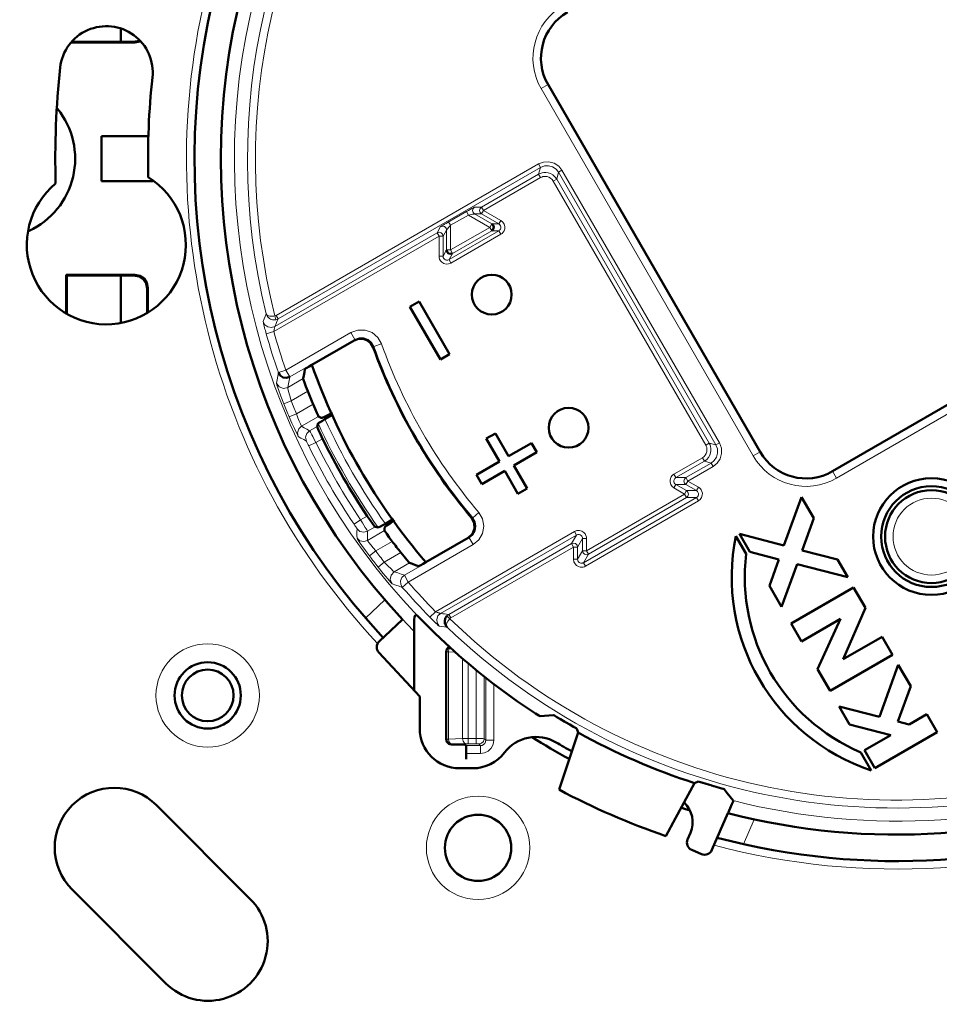
# Model space of a CAD drawing. Units: inches. Extents: x 0 to 420, y 0 to 297.
# Drawn here: x 294 to 329, y 199 to 237 of the extents above; entities that cross this region are included whole.
import ezdxf

# ---------------------------------------------------------------- set-up
doc = ezdxf.new("R2010")
doc.units = ezdxf.units.IN
doc.header["$MEASUREMENT"] = 0
doc.layers.add('Livello 1', color=7, linetype='Continuous')

msp = doc.modelspace()

# ---------------------------------------------------------------- linework, layer by layer
at = {"layer": 'Livello 1', "color": 7, "lineweight": 50, "true_color": 0xffffff}
for points in [[(298.15, 235.742), (298.15, 236.236)], [(298.676, 235.715), (296.277, 235.715)], [(296.312, 235.748), (298.143, 235.748)], [(298.15, 235.742), (298.143, 235.748)], [(298.65, 235.742), (298.15, 235.742)], [(298.65, 235.742), (298.841, 235.78), (298.866, 235.796)], [(298.894, 235.771), (298.868, 235.753), (298.676, 235.715)], [(314.27, 234.13), (322.27, 220.274)], [(297.43, 230.486), (297.43, 232.186)], [(297.43, 232.186), (299.202, 232.186)], [(299.37, 230.486), (297.43, 230.486)], [(312.199, 228.823), (312.145, 228.876)], [(312.145, 228.616), (312.2, 228.672), (312.22, 228.747), (312.199, 228.823)], [(310.443, 227.893), (310.464, 227.818), (310.519, 227.763), (310.595, 227.743)], [(310.595, 227.743), (310.668, 227.763)], [(325.002, 219.542), (338.859, 227.542)], [(296.085, 225.522), (296.085, 226.957)], [(296.085, 226.957), (296.117, 226.924)], [(296.085, 226.957), (298.676, 226.957)], [(296.117, 226.924), (296.117, 225.506)], [(298.143, 226.924), (296.117, 226.924)], [(298.15, 226.931), (298.143, 226.924)], [(298.15, 225.142), (298.15, 226.931)], [(298.15, 226.931), (298.65, 226.931)], [(299.15, 226.431), (299.112, 226.622), (299.004, 226.784), (298.841, 226.893), (298.65, 226.931)], [(298.676, 226.957), (298.868, 226.919), (299.03, 226.811), (299.138, 226.648), (299.176, 226.457)], [(299.15, 226.431), (299.15, 225.539)], [(299.176, 226.457), (299.176, 225.557)], [(309.407, 225.953), (309.061, 225.753)], [(310.557, 223.962), (309.407, 225.953)], [(309.061, 225.753), (310.211, 223.761)], [(305.36, 223.561), (306.954, 224.48)], [(307.674, 224.217), (307.588, 224.368), (307.455, 224.48), (307.294, 224.539), (307.117, 224.54), (306.954, 224.48)], [(310.211, 223.762), (310.557, 223.962)], [(304.096, 223.264), (304.165, 223.153), (304.275, 223.081), (304.405, 223.063), (304.53, 223.102)], [(305.099, 223.4), (305.076, 223.28), (305.054, 223.159), (305.032, 223.038)], [(305.099, 223.4), (305.119, 223.415), (305.176, 223.451), (305.261, 223.502), (305.36, 223.561)], [(305.032, 223.038), (305.043, 222.997), (305.08, 222.891), (305.136, 222.738), (305.205, 222.561)], [(305.405, 222.069), (305.48, 221.895), (305.546, 221.748), (305.593, 221.648), (305.613, 221.612)], [(305.597, 221.352), (305.618, 221.367), (305.674, 221.402), (305.757, 221.452), (305.855, 221.509)], [(305.613, 221.612), (305.705, 221.557)], [(305.705, 221.557), (305.746, 221.564), (305.84, 221.602), (305.985, 221.669)], [(305.855, 221.509), (306.168, 221.69)], [(306.141, 221.745), (305.985, 221.669)], [(305.597, 221.352), (305.559, 221.232)], [(305.559, 221.232), (305.573, 221.192), (305.615, 221.09), (305.682, 220.943), (305.763, 220.773)], [(312.282, 220.974), (311.935, 220.774)], [(311.935, 220.774), (312.436, 219.908)], [(312.782, 220.108), (312.282, 220.974)], [(313.648, 220.608), (312.782, 220.108)], [(313.848, 220.261), (313.648, 220.608)], [(312.982, 219.761), (313.848, 220.261)], [(312.436, 219.908), (311.57, 219.408)], [(311.769, 219.061), (312.636, 219.561)], [(312.636, 219.561), (313.136, 218.695)], [(313.482, 218.895), (312.982, 219.761)], [(311.57, 219.408), (311.769, 219.061)], [(313.136, 218.695), (313.482, 218.895)], [(307.449, 217.854), (307.555, 217.698), (307.65, 217.567), (307.716, 217.479), (307.745, 217.447)], [(308.445, 217.745), (308.132, 217.565)], [(308.336, 217.597), (308.479, 217.695)], [(311.255, 217.031), (311.415, 217.177), (311.498, 217.378), (311.487, 217.595), (311.387, 217.786)], [(307.745, 217.447), (307.867, 217.42)], [(308.132, 217.565), (308.034, 217.509), (307.949, 217.461), (307.89, 217.43), (307.867, 217.42)], [(308.336, 217.597), (308.205, 217.505), (308.126, 217.443), (308.099, 217.411)], [(308.099, 217.411), (308.1, 217.304)], [(308.1, 217.304), (308.121, 217.268)], [(308.121, 217.268), (308.184, 217.178), (308.279, 217.047), (308.392, 216.895)], [(309.661, 216.111), (311.255, 217.031)], [(308.718, 216.476), (308.837, 216.328), (308.942, 216.202), (309.014, 216.118), (309.044, 216.087)], [(309.044, 216.087), (309.16, 216.046), (309.276, 216.005), (309.392, 215.964)], [(309.661, 216.111), (309.561, 216.053), (309.474, 216.005), (309.415, 215.974), (309.392, 215.964)], [(309.346, 214.087), (309.296, 214.121), (309.257, 214.106), (309.235, 214.042), (309.224, 213.943), (309.219, 213.819)], [(309.346, 214.087), (309.463, 213.97), (309.608, 213.824), (309.783, 213.65), (309.987, 213.451), (310.217, 213.23)], [(310.393, 213.985), (310.383, 213.955), (310.377, 213.926), (310.374, 213.897), (310.373, 213.868)], [(310.428, 214.051), (310.407, 214.017), (310.393, 213.985)], [(310.455, 214.085), (310.428, 214.051)], [(307.903, 213.127), (308.781, 213.945)], [(309.219, 213.819), (309.217, 213.669), (309.216, 213.502)], [(310.373, 213.868), (310.376, 213.838), (310.382, 213.806), (310.393, 213.772), (310.409, 213.736), (310.432, 213.7)], [(310.432, 213.7), (310.462, 213.664)], [(309.216, 213.502), (309.216, 211.279)], [(310.445, 212.811), (310.489, 212.876)], [(310.53, 212.906), (310.457, 212.833)], [(310.489, 212.876), (310.554, 212.92), (310.559, 212.921)], [(310.565, 212.915), (310.53, 212.906)], [(307.888, 212.703), (309.43, 211.049)], [(310.457, 212.833), (310.43, 212.733)], [(310.43, 212.735), (310.445, 212.811)], [(310.43, 209.437), (310.43, 212.735)], [(309.43, 211.049), (309.43, 209.836)], [(313.119, 210.859), (313.376, 210.683), (313.61, 210.528), (313.797, 210.41), (313.922, 210.335), (313.971, 210.309)], [(313.971, 210.309), (314.138, 210.321), (314.306, 210.333), (314.473, 210.345)], [(314.473, 210.345), (314.51, 210.326), (314.605, 210.271), (314.745, 210.189), (314.908, 210.093)], [(314.927, 210.082), (315.091, 209.985), (315.231, 209.903), (315.325, 209.846), (315.359, 209.823)], [(314.686, 207.533), (315.168, 208.977), (315.405, 209.687)], [(315.359, 209.823), (315.405, 209.687)], [(310.43, 209.439), (310.457, 209.339)], [(310.445, 209.361), (310.43, 209.437)], [(310.489, 209.296), (310.445, 209.361)], [(310.457, 209.34), (310.53, 209.266), (310.63, 209.239)], [(310.554, 209.252), (310.489, 209.296)], [(310.63, 209.237), (310.554, 209.252)], [(311.13, 209.237), (310.63, 209.237)], [(311.174, 209.194), (311.13, 209.237)], [(311.181, 208.894), (311.181, 209.007), (311.179, 209.103), (311.177, 209.169), (311.174, 209.194)], [(311.181, 208.686), (311.181, 208.894)], [(310.93, 208.336), (311.43, 208.336)], [(319.799, 207.777), (319.08, 206.454), (318.714, 205.782)], [(319.799, 207.777), (319.929, 207.836)], [(319.929, 207.836), (319.969, 207.827), (320.075, 207.796), (320.231, 207.75), (320.413, 207.696)], [(320.434, 207.69), (320.616, 207.636), (320.771, 207.59), (320.877, 207.558), (320.915, 207.544)], [(320.915, 207.544), (321.029, 207.402), (321.144, 207.26), (321.26, 207.118)], [(299.5, 206.941), (303.035, 203.405)], [(321.07, 206.651), (321.146, 206.827), (321.208, 206.978)], [(321.208, 206.978), (321.248, 207.08), (321.26, 207.118)], [(320.452, 205.256), (321.056, 206.646)], [(319.645, 205.907), (319.535, 205.654)], [(319.69, 205.26), (320.057, 205.1)], [(299.853, 200.223), (296.317, 203.759)]]:
    msp.add_lwpolyline(points, dxfattribs=at)
at = {"layer": 'Livello 1', "color": 8, "lineweight": 13, "true_color": 0x7c7c85}
for points in [[(298.65, 235.742), (298.676, 235.715)], [(314.27, 234.13), (314.01, 233.98)], [(314.01, 233.98), (322.01, 220.124)], [(304.01, 225.423), (313.907, 231.137)], [(313.907, 231.137), (314.1, 231.211), (314.305, 231.22), (314.504, 231.165), (314.674, 231.051), (314.795, 230.9)], [(313.907, 231.137), (313.982, 231.008)], [(313.982, 231.008), (314.131, 231.064), (314.288, 231.071), (314.441, 231.029), (314.572, 230.941), (314.665, 230.824)], [(304.085, 225.293), (313.982, 231.008)], [(311.764, 229.511), (313.914, 230.752)], [(313.982, 231.008), (313.914, 230.752)], [(313.914, 230.752), (313.976, 230.783), (314.042, 230.804), (314.113, 230.817), (314.191, 230.819), (314.274, 230.807), (314.362, 230.778), (314.45, 230.729), (314.531, 230.658), (314.597, 230.569)], [(313.989, 230.622), (313.914, 230.752)], [(314.665, 230.824), (314.597, 230.569)], [(314.795, 230.9), (314.665, 230.825)], [(314.665, 230.824), (320.605, 220.537)], [(314.795, 230.9), (320.735, 220.612)], [(311.839, 229.381), (313.989, 230.622)], [(313.989, 230.622), (314.033, 230.644), (314.078, 230.659), (314.128, 230.668), (314.183, 230.669), (314.241, 230.661), (314.303, 230.641), (314.365, 230.606), (314.421, 230.557), (314.467, 230.494)], [(314.467, 230.494), (314.597, 230.569)], [(314.467, 230.494), (320.22, 220.531)], [(314.597, 230.569), (320.349, 220.605)], [(311.19, 229.341), (310.472, 228.926)], [(311.265, 229.211), (310.593, 228.823)], [(311.495, 229.511), (311.489, 229.508), (311.471, 229.499), (311.44, 229.483), (311.395, 229.458), (311.336, 229.425), (311.267, 229.385), (311.19, 229.341)], [(311.19, 229.341), (311.265, 229.211)], [(311.495, 229.251), (311.49, 229.251), (311.477, 229.249), (311.453, 229.245), (311.419, 229.24), (311.375, 229.232), (311.323, 229.222), (311.265, 229.211)], [(312.07, 228.746), (311.265, 229.211)], [(311.495, 229.511), (311.44, 229.456), (311.42, 229.381), (311.44, 229.306), (311.495, 229.251)], [(311.764, 229.511), (311.495, 229.511)], [(312.145, 228.876), (311.495, 229.251)], [(311.764, 229.251), (311.495, 229.251)], [(311.764, 229.251), (311.709, 229.306), (311.689, 229.381), (311.709, 229.456), (311.764, 229.511)], [(311.839, 229.381), (311.764, 229.511)], [(311.839, 229.381), (311.764, 229.251)], [(312.414, 228.876), (311.764, 229.251)], [(312.489, 229.006), (311.839, 229.381)], [(310.472, 228.926), (310.421, 228.897), (310.368, 228.865), (310.314, 228.834), (310.266, 228.805), (310.232, 228.783), (310.218, 228.774)], [(310.518, 228.953), (310.593, 228.823)], [(312.145, 228.876), (312.07, 228.746)], [(312.145, 228.876), (312.414, 228.876)], [(312.489, 229.006), (312.414, 228.876)], [(312.414, 228.616), (312.436, 228.632), (312.457, 228.654), (312.475, 228.683), (312.487, 228.719), (312.488, 228.761), (312.477, 228.806), (312.451, 228.846), (312.414, 228.876)], [(312.489, 228.486), (312.534, 228.518), (312.576, 228.561), (312.611, 228.619), (312.634, 228.691), (312.638, 228.776), (312.615, 228.865), (312.563, 228.946), (312.489, 229.006)], [(303.964, 225.008), (310.084, 228.541)], [(310.218, 228.774), (310.084, 228.541)], [(310.084, 228.541), (310.159, 228.561), (310.234, 228.541), (310.288, 228.486), (310.309, 228.411)], [(310.159, 228.411), (310.084, 228.541)], [(310.218, 228.774), (310.293, 228.794), (310.368, 228.774), (310.423, 228.719), (310.443, 228.644)], [(310.443, 228.644), (310.309, 228.411)], [(310.593, 228.823), (310.57, 228.796), (310.545, 228.767), (310.518, 228.735), (310.491, 228.704), (310.467, 228.675), (310.45, 228.653), (310.443, 228.644)], [(310.443, 228.644), (310.443, 227.893)], [(310.534, 227.53), (312.414, 228.616)], [(310.593, 228.823), (310.593, 227.893)], [(310.593, 227.893), (312.07, 228.746)], [(310.608, 227.401), (312.489, 228.486)], [(310.668, 227.764), (312.145, 228.616)], [(312.07, 228.746), (312.145, 228.616)], [(312.145, 228.616), (312.414, 228.616)], [(312.489, 228.486), (312.414, 228.616)], [(303.928, 224.813), (310.159, 228.411)], [(310.159, 228.411), (310.159, 227.66)], [(310.159, 228.411), (310.309, 228.411)], [(310.309, 228.411), (310.309, 227.66)], [(310.443, 227.893), (310.309, 227.66)], [(310.593, 227.893), (310.443, 227.893)], [(310.668, 227.764), (310.534, 227.53)], [(310.668, 227.764), (310.593, 227.893)], [(310.159, 227.66), (310.164, 227.606), (310.181, 227.548), (310.213, 227.489), (310.264, 227.432), (310.336, 227.387), (310.424, 227.362), (310.519, 227.367), (310.608, 227.401)], [(310.159, 227.66), (310.309, 227.66)], [(310.309, 227.66), (310.311, 227.633)], [(310.311, 227.633), (310.319, 227.604), (310.336, 227.574), (310.361, 227.546), (310.397, 227.523), (310.441, 227.511), (310.489, 227.513), (310.534, 227.53)], [(310.608, 227.401), (310.534, 227.53)], [(298.65, 226.931), (298.676, 226.957)], [(299.15, 226.431), (299.176, 226.457)], [(303.524, 225.193), (303.564, 225.289), (303.602, 225.381), (303.642, 225.478)], [(303.524, 225.193), (303.587, 225.072), (303.698, 224.991), (303.833, 224.968), (303.964, 225.008)], [(303.639, 224.733), (303.621, 224.797), (303.606, 224.855), (303.591, 224.908), (303.578, 224.96), (303.565, 225.012), (303.552, 225.062), (303.54, 225.111), (303.531, 225.152), (303.525, 225.181), (303.524, 225.193)], [(303.642, 225.478), (303.663, 225.422), (303.691, 225.376), (303.723, 225.339), (303.758, 225.309), (303.795, 225.287), (303.834, 225.27), (303.876, 225.259), (303.919, 225.253), (303.962, 225.254), (304.003, 225.261)], [(303.969, 225.407), (303.928, 225.399), (303.887, 225.393), (303.845, 225.391), (303.806, 225.392), (303.77, 225.396), (303.736, 225.403), (303.705, 225.414), (303.678, 225.43), (303.656, 225.451), (303.642, 225.478)], [(303.964, 225.008), (303.995, 225.08), (304.024, 225.15), (304.054, 225.22), (304.085, 225.293)], [(304.01, 225.423), (303.991, 225.414), (303.968, 225.407)], [(304.003, 225.261), (303.969, 225.407)], [(304.003, 225.261), (304.047, 225.275), (304.085, 225.293)], [(304.085, 225.293), (304.01, 225.423)], [(303.639, 224.733), (303.928, 224.813)], [(303.928, 224.813), (303.931, 224.84), (303.935, 224.864), (303.939, 224.887), (303.942, 224.908), (303.946, 224.93), (303.95, 224.951), (303.955, 224.972), (303.959, 224.99), (303.962, 225.002), (303.964, 225.008)], [(304.379, 223.362), (306.83, 224.777)], [(306.83, 224.777), (307.093, 224.872), (307.371, 224.872), (307.632, 224.776), (307.844, 224.596), (307.982, 224.355)], [(306.83, 224.777), (306.98, 224.517)], [(304.53, 223.102), (306.98, 224.517)], [(306.98, 224.517), (306.954, 224.48)], [(306.98, 224.517), (307.144, 224.577), (307.318, 224.577), (307.482, 224.517), (307.614, 224.405), (307.7, 224.254)], [(307.7, 224.254), (307.674, 224.217)], [(307.983, 224.355), (307.7, 224.254)], [(304.021, 222.862), (304.046, 222.997), (304.07, 223.128), (304.096, 223.264)], [(304.38, 223.362), (304.096, 223.264)], [(304.53, 223.102), (304.38, 223.362)], [(304.453, 222.704), (304.479, 222.838), (304.503, 222.968), (304.53, 223.102)], [(304.453, 222.704), (305.032, 223.038)], [(304.021, 222.862), (304.124, 222.723), (304.286, 222.664), (304.453, 222.704)], [(304.301, 222.088), (304.188, 222.38), (304.097, 222.628), (304.04, 222.796), (304.021, 222.862)], [(304.58, 222.2), (304.525, 222.389), (304.484, 222.55), (304.459, 222.661), (304.453, 222.704)], [(304.58, 222.2), (305.205, 222.561)], [(304.301, 222.088), (304.58, 222.2)], [(325.152, 219.282), (330.424, 222.325)], [(305.405, 222.069), (304.782, 221.709)], [(304.506, 221.592), (304.782, 221.709)], [(304.849, 220.855), (304.826, 220.893), (304.775, 220.996), (304.699, 221.157), (304.606, 221.361), (304.506, 221.592)], [(304.971, 221.241), (304.957, 221.265), (304.927, 221.33), (304.885, 221.432), (304.835, 221.562), (304.782, 221.709)], [(305.613, 221.612), (304.971, 221.241)], [(304.849, 220.855), (304.821, 220.999), (304.865, 221.139), (304.971, 221.241)], [(305.275, 221.068), (305.173, 221.126), (305.071, 221.183), (304.971, 221.241)], [(305.154, 220.679), (305.125, 220.824), (305.169, 220.965), (305.275, 221.068)], [(305.559, 221.232), (305.275, 221.068)], [(305.392, 220.857), (305.361, 220.914), (305.33, 220.969), (305.303, 221.018), (305.283, 221.053), (305.275, 221.068)], [(305.154, 220.679), (305.052, 220.737), (304.95, 220.796), (304.849, 220.855)], [(305.199, 220.592), (305.187, 220.615), (305.176, 220.638), (305.166, 220.658), (305.158, 220.673), (305.154, 220.679)], [(305.453, 220.744), (305.392, 220.857)], [(305.515, 220.63), (305.453, 220.744)], [(305.763, 220.773), (305.515, 220.629)], [(305.222, 220.545), (305.199, 220.592)], [(305.245, 220.498), (305.222, 220.545)], [(305.245, 220.498), (305.515, 220.63)], [(320.22, 220.531), (320.241, 220.487), (320.256, 220.441), (320.265, 220.391), (320.266, 220.337), (320.258, 220.278), (320.238, 220.217), (320.203, 220.155), (320.154, 220.098), (320.091, 220.052)], [(320.349, 220.605), (320.38, 220.543), (320.401, 220.477), (320.414, 220.406), (320.416, 220.329), (320.404, 220.245), (320.376, 220.157), (320.326, 220.069), (320.255, 219.988), (320.167, 219.922)], [(320.22, 220.531), (320.349, 220.605)], [(320.605, 220.537), (320.349, 220.605)], [(320.605, 220.537), (320.661, 220.389), (320.669, 220.231), (320.626, 220.078), (320.539, 219.947), (320.422, 219.854)], [(320.735, 220.612), (320.808, 220.42), (320.818, 220.214), (320.762, 220.015), (320.648, 219.845), (320.497, 219.724)], [(320.735, 220.612), (320.605, 220.537)], [(320.091, 220.052), (319.019, 219.433)], [(320.167, 219.922), (319.094, 219.303)], [(320.091, 220.052), (320.167, 219.922)], [(320.422, 219.854), (320.167, 219.922)], [(322.27, 220.274), (322.01, 220.124)], [(320.422, 219.854), (319.468, 219.303)], [(320.497, 219.724), (319.543, 219.174)], [(320.497, 219.724), (320.422, 219.854)], [(319.019, 219.433), (318.982, 219.408), (318.945, 219.373), (318.912, 219.329), (318.886, 219.273), (318.871, 219.206), (318.873, 219.128), (318.897, 219.046), (318.948, 218.97), (319.019, 218.914)], [(319.019, 219.433), (319.094, 219.303)], [(319.094, 219.303), (319.075, 219.29), (319.057, 219.273), (319.041, 219.251), (319.028, 219.223), (319.02, 219.19), (319.021, 219.151), (319.033, 219.11), (319.059, 219.072), (319.094, 219.043)], [(319.094, 219.303), (319.468, 219.303)], [(319.468, 219.303), (319.413, 219.248), (319.393, 219.174), (319.413, 219.098), (319.468, 219.043)], [(319.543, 219.174), (319.468, 219.303)], [(319.543, 219.174), (319.468, 219.043)], [(319.543, 219.174), (319.943, 218.942)], [(325.002, 219.542), (325.152, 219.282)], [(319.019, 218.914), (319.094, 219.043)], [(319.019, 218.914), (319.419, 218.683)], [(319.094, 219.044), (319.494, 218.813)], [(319.094, 219.044), (319.468, 219.044)], [(319.419, 218.683), (319.494, 218.812)], [(319.468, 219.044), (319.868, 218.813)], [(319.494, 218.813), (319.549, 218.758), (319.569, 218.683), (319.549, 218.608), (319.494, 218.553)], [(319.868, 218.813), (319.494, 218.813)], [(319.943, 218.943), (319.868, 218.813)], [(319.868, 218.813), (319.887, 218.8), (319.905, 218.783), (319.921, 218.76), (319.934, 218.733), (319.942, 218.699), (319.941, 218.66), (319.929, 218.619), (319.903, 218.581), (319.868, 218.553)], [(319.943, 218.943), (319.98, 218.917), (320.017, 218.882), (320.05, 218.838), (320.076, 218.782), (320.091, 218.715), (320.089, 218.638), (320.065, 218.556), (320.014, 218.48), (319.943, 218.423)], [(319.868, 218.553), (315.609, 216.094)], [(319.419, 218.683), (315.72, 216.547)], [(319.494, 218.553), (315.795, 216.417)], [(319.419, 218.683), (319.494, 218.553)], [(319.868, 218.553), (319.494, 218.553)], [(319.943, 218.423), (319.868, 218.553)], [(319.943, 218.423), (315.683, 215.964)], [(306.951, 217.542), (307.2, 217.71)], [(307.201, 217.71), (307.449, 217.854)], [(307.46, 217.283), (307.457, 217.289), (307.449, 217.303), (307.433, 217.329), (307.409, 217.369), (307.373, 217.428), (307.325, 217.506), (307.266, 217.603), (307.201, 217.71)], [(311.432, 217.791), (311.52, 217.64), (311.55, 217.469), (311.52, 217.298), (311.433, 217.147), (311.3, 217.035)], [(311.432, 217.791), (311.387, 217.786)], [(311.661, 217.984), (311.432, 217.791)], [(311.661, 217.984), (311.801, 217.743), (311.85, 217.469), (311.802, 217.196), (311.663, 216.954), (311.449, 216.775)], [(307.063, 217.373), (307.062, 217.375), (307.058, 217.381), (307.052, 217.392), (307.041, 217.408), (307.026, 217.431), (307.006, 217.462), (306.98, 217.5), (306.951, 217.542)], [(307.063, 217.02), (307.062, 217.137), (307.062, 217.255), (307.063, 217.373)], [(307.063, 217.373), (307.174, 217.275), (307.318, 217.243), (307.46, 217.283)], [(307.46, 217.283), (307.745, 217.447)], [(307.063, 217.02), (307.174, 216.925), (307.317, 216.893), (307.458, 216.933)], [(307.53, 216.355), (307.38, 216.557), (307.249, 216.74), (307.147, 216.886), (307.084, 216.982), (307.063, 217.02)], [(307.458, 216.933), (308.1, 217.304)], [(307.458, 216.933), (307.458, 217.049), (307.459, 217.166), (307.46, 217.283)], [(311.3, 217.035), (308.849, 215.62)], [(315.271, 217.269), (310.03, 214.243)], [(315.345, 217.139), (310.217, 214.178)], [(311.3, 217.035), (311.255, 217.031)], [(311.449, 216.775), (311.3, 217.035)], [(315.159, 216.816), (315.345, 217.139)], [(315.721, 217.009), (315.715, 217.063), (315.699, 217.122), (315.667, 217.181), (315.616, 217.237), (315.544, 217.283), (315.455, 217.307), (315.36, 217.303), (315.271, 217.269)], [(315.271, 217.269), (315.345, 217.139)], [(315.57, 217.009), (315.568, 217.036), (315.56, 217.065), (315.544, 217.095), (315.518, 217.123), (315.482, 217.146), (315.438, 217.158), (315.39, 217.156), (315.345, 217.139)], [(315.384, 216.686), (315.57, 217.009)], [(315.721, 217.009), (315.57, 217.009)], [(315.57, 216.547), (315.57, 217.009)], [(315.721, 216.547), (315.721, 217.009)], [(307.769, 216.536), (307.668, 216.655), (307.58, 216.764), (307.513, 216.851), (307.471, 216.909), (307.458, 216.933)], [(307.769, 216.536), (308.392, 216.895)], [(311.449, 216.775), (308.999, 215.36)], [(315.159, 216.816), (310.524, 214.14)], [(315.234, 216.686), (310.599, 214.01)], [(315.384, 216.686), (315.363, 216.761), (315.309, 216.815), (315.233, 216.836), (315.159, 216.815)], [(315.234, 216.686), (315.159, 216.815)], [(315.234, 216.686), (315.384, 216.686)], [(315.234, 216.224), (315.234, 216.686)], [(315.384, 216.224), (315.384, 216.686)], [(307.53, 216.355), (307.769, 216.536)], [(308.718, 216.476), (308.093, 216.115)], [(315.234, 216.224), (315.384, 216.224)], [(315.684, 215.964), (315.643, 215.944), (315.595, 215.93), (315.54, 215.924), (315.479, 215.929), (315.414, 215.949), (315.348, 215.988), (315.289, 216.05), (315.248, 216.132), (315.234, 216.224)], [(315.384, 216.224), (315.57, 216.547)], [(315.609, 216.094), (315.588, 216.084), (315.564, 216.077), (315.537, 216.074), (315.506, 216.076), (315.474, 216.086), (315.441, 216.106), (315.411, 216.137), (315.391, 216.178), (315.384, 216.224)], [(315.721, 216.547), (315.57, 216.547)], [(315.795, 216.417), (315.721, 216.397), (315.646, 216.417), (315.591, 216.472), (315.57, 216.547)], [(315.609, 216.094), (315.795, 216.417)], [(315.721, 216.547), (315.795, 216.417)], [(307.857, 215.93), (308.093, 216.115)], [(308.387, 215.301), (308.339, 215.349), (308.222, 215.483), (308.053, 215.686), (307.857, 215.93)], [(308.466, 215.754), (308.431, 215.78), (308.348, 215.857), (308.229, 215.973), (308.093, 216.115)], [(309.044, 216.087), (308.466, 215.754)], [(315.684, 215.964), (315.609, 216.094)], [(308.387, 215.301), (308.318, 215.459), (308.348, 215.628), (308.466, 215.754)], [(308.849, 215.62), (308.727, 215.662), (308.601, 215.706), (308.466, 215.754)], [(308.849, 215.62), (308.753, 215.532), (308.703, 215.41), (308.711, 215.28), (308.773, 215.164)], [(308.999, 215.361), (308.849, 215.62)], [(308.773, 215.164), (308.65, 215.207), (308.522, 215.252), (308.387, 215.301)], [(308.773, 215.164), (308.999, 215.361)], [(307.381, 214.007), (308.113, 214.69)], [(310.03, 214.243), (309.816, 214.033)], [(309.816, 214.033), (309.875, 213.974), (309.926, 213.923), (309.97, 213.88), (310.007, 213.844), (310.038, 213.814), (310.063, 213.789), (310.084, 213.769), (310.101, 213.753), (310.115, 213.74), (310.126, 213.73), (310.135, 213.722), (310.143, 213.715), (310.15, 213.709), (310.154, 213.705), (310.157, 213.704)], [(310.03, 214.243), (310.062, 214.231), (310.089, 214.22), (310.113, 214.211), (310.133, 214.204), (310.15, 214.198), (310.164, 214.193), (310.176, 214.189), (310.185, 214.186), (310.193, 214.184), (310.199, 214.182), (310.204, 214.181), (310.208, 214.179), (310.212, 214.178), (310.215, 214.178), (310.217, 214.178)], [(310.217, 214.178), (310.117, 214.084), (310.069, 213.956), (310.083, 213.82), (310.157, 213.704)], [(310.217, 214.178), (310.295, 214.168), (310.37, 214.159), (310.445, 214.15)], [(310.462, 213.664), (310.449, 213.684), (310.441, 213.705), (310.439, 213.729), (310.44, 213.752), (310.443, 213.775), (310.449, 213.798), (310.457, 213.82), (310.467, 213.843), (310.479, 213.866), (310.494, 213.892), (310.512, 213.919), (310.536, 213.95), (310.565, 213.982)], [(310.445, 214.15), (310.524, 214.14)], [(310.524, 214.14), (310.487, 214.114), (310.455, 214.085)], [(310.455, 214.085), (310.565, 213.982)], [(310.524, 214.14), (310.599, 214.01)], [(310.599, 214.01), (310.581, 213.997), (310.565, 213.983)], [(310.157, 213.704), (310.259, 213.69), (310.359, 213.678), (310.462, 213.664)], [(310.582, 212.9), (310.531, 212.83)], [(310.43, 212.733), (310.433, 212.733), (310.441, 212.732), (310.455, 212.732), (310.478, 212.731), (310.511, 212.731)], [(310.531, 212.83), (310.511, 212.731)], [(310.511, 212.731), (310.777, 212.724)], [(310.511, 212.731), (310.511, 209.441)], [(311.041, 212.485), (311.041, 209.456)], [(311.261, 212.296), (311.261, 209.257)], [(311.562, 209.257), (311.562, 212.05)], [(311.862, 209.454), (311.862, 211.805)], [(311.923, 209.394), (311.923, 211.756)], [(312.222, 209.394), (312.222, 211.519)], [(310.43, 209.439), (310.434, 209.44), (310.447, 209.44), (310.472, 209.441), (310.511, 209.441)], [(310.511, 209.441), (311.041, 209.456)], [(310.511, 209.441), (310.531, 209.342)], [(310.531, 209.342), (310.585, 209.269)], [(310.585, 209.269), (310.657, 209.241)], [(310.63, 209.239), (310.632, 209.24), (310.636, 209.24), (310.644, 209.241), (310.657, 209.241)], [(310.63, 209.237), (310.63, 209.239)], [(310.657, 209.241), (311.198, 209.256), (311.209, 209.257), (311.224, 209.257), (311.241, 209.257)], [(311.041, 209.456), (311.107, 209.456), (311.151, 209.457), (311.202, 209.457)], [(311.041, 209.456), (311.062, 209.357), (311.115, 209.284), (311.188, 209.256)], [(311.174, 209.194), (311.723, 209.194)], [(311.202, 209.457), (311.562, 209.457)], [(311.241, 209.257), (311.562, 209.257)], [(311.562, 209.457), (311.609, 209.457), (311.66, 209.457), (311.713, 209.456), (311.765, 209.456), (311.812, 209.456), (311.847, 209.455), (311.862, 209.454)], [(311.562, 209.257), (311.578, 209.257), (311.594, 209.257), (311.612, 209.257), (311.63, 209.256), (311.645, 209.256), (311.657, 209.255), (311.662, 209.254)], [(311.862, 209.454), (311.835, 209.354), (311.762, 209.281), (311.662, 209.254)], [(311.662, 209.254), (311.723, 209.194)], [(311.723, 208.894), (311.877, 208.918), (312.017, 208.989), (312.127, 209.1), (312.198, 209.239), (312.222, 209.394)], [(311.723, 209.194), (311.785, 209.203), (311.84, 209.232), (311.884, 209.276), (311.913, 209.332), (311.923, 209.394)], [(311.723, 208.894), (311.723, 209.194)], [(311.862, 209.454), (311.923, 209.394)], [(312.222, 209.394), (311.923, 209.394)], [(311.181, 208.894), (311.723, 208.894)], [(322.045, 206.411), (321.639, 205.477)]]:
    msp.add_lwpolyline(points, dxfattribs=at)
at = {"layer": 'Livello 1', "color": 70, "lineweight": 50, "true_color": 0x66ff33}
for points in [[(323.828, 218.571), (323.165, 216.737)], [(324.293, 217.768), (323.828, 218.571)], [(323.854, 216.558), (324.293, 217.768)], [(321.744, 216.423), (321.354, 217.099)], [(323.165, 216.737), (321.492, 217.179)], [(321.492, 217.179), (321.882, 216.503)], [(321.882, 216.503), (322.975, 216.214)], [(322.975, 216.214), (322.625, 215.218)], [(325.186, 216.22), (323.854, 216.558)], [(325.576, 215.544), (325.186, 216.22)], [(323.08, 214.428), (323.664, 216.035)], [(323.664, 216.035), (325.576, 215.544)], [(322.625, 215.218), (323.08, 214.428)], [(325.798, 215.163), (323.442, 213.802)], [(326.247, 214.385), (325.798, 215.163)], [(325.409, 212.456), (326.247, 214.385)], [(323.836, 213.126), (325.303, 213.981)], [(325.303, 213.981), (324.432, 212.083)], [(323.442, 213.802), (323.836, 213.126)], [(326.873, 213.302), (325.408, 212.456)], [(327.265, 212.622), (326.873, 213.302)], [(324.908, 211.26), (327.265, 212.622)], [(327.484, 212.242), (326.778, 210.275)], [(327.95, 211.435), (327.484, 212.242)], [(324.432, 212.083), (324.908, 211.26)], [(327.465, 210.097), (327.95, 211.435)], [(326.778, 210.275), (325.247, 210.673)], [(325.247, 210.673), (325.643, 209.989)], [(328.563, 210.375), (327.89, 209.986)], [(328.953, 209.699), (328.563, 210.375)], [(325.643, 209.989), (327.198, 209.586)], [(327.89, 209.986), (327.465, 210.097)], [(327.198, 209.586), (326.209, 209.015)], [(326.598, 208.34), (328.953, 209.699)], [(326.462, 208.26), (326.071, 208.937)], [(326.209, 209.015), (326.598, 208.34)]]:
    msp.add_lwpolyline(points, dxfattribs=at)
at = {"layer": 'Livello 1', "color": 8, "lineweight": 13, "true_color": 0x7c7c85}
for points in [[(308.691, 247.117), (303.646, 241.126), (301.769, 233.083), (303.642, 225.478)], [(308.921, 246.924), (303.904, 240.967), (302.06, 232.958), (303.969, 225.407)], [(301.533, 238.235), (299.157, 229.312), (301.54, 219.795), (307.842, 213.046)], [(303.213, 237.507), (301.087, 229.165), (303.405, 220.316), (309.346, 214.087)], [(314.852, 237.122), (313.752, 236.487), (313.375, 235.08), (314.01, 233.98)], [(303.928, 224.813), (304.063, 224.325), (304.214, 223.841), (304.38, 223.362)], [(303.639, 224.733), (303.776, 224.239), (303.928, 223.749), (304.096, 223.264)], [(307.7, 224.254), (308.548, 221.894), (309.812, 219.705), (311.432, 217.791)], [(307.983, 224.355), (308.818, 222.028), (310.063, 219.871), (311.661, 217.984)], [(304.58, 222.2), (304.646, 222.035), (304.713, 221.872), (304.782, 221.709)], [(304.301, 222.088), (304.368, 221.922), (304.436, 221.757), (304.506, 221.592)], [(305.855, 221.509), (306.486, 220.124), (307.248, 218.804), (308.132, 217.565)], [(305.597, 221.352), (306.228, 219.972), (306.988, 218.656), (307.867, 217.42)], [(305.245, 220.498), (305.745, 219.474), (306.315, 218.487), (306.951, 217.542)], [(305.515, 220.63), (306.009, 219.619), (306.572, 218.643), (307.201, 217.71)], [(322.01, 220.124), (322.645, 219.024), (324.052, 218.647), (325.152, 219.282)], [(321.26, 207.118), (331.688, 204.461), (342.645, 208.778), (348.46, 217.833)], [(320.532, 205.439), (331.89, 202.413), (343.894, 207.142), (350.137, 217.101)], [(307.53, 216.355), (307.637, 216.212), (307.746, 216.07), (307.857, 215.93)], [(307.769, 216.536), (307.875, 216.394), (307.984, 216.254), (308.093, 216.115)], [(308.773, 215.164), (309.108, 214.777), (309.457, 214.399), (309.816, 214.033)], [(308.999, 215.361), (309.331, 214.978), (309.675, 214.605), (310.03, 214.243)], [(310.565, 213.982), (317.16, 207.573), (326.819, 205.456), (335.491, 208.519)], [(308.786, 213.952), (308.928, 213.8), (309.071, 213.65), (309.216, 213.502)], [(310.462, 213.664), (317.234, 207.163), (327.125, 205.102), (335.929, 208.359)]]:
    msp.add_open_spline(points, degree=3, dxfattribs=at)
at = {"layer": 'Livello 1', "color": 7, "lineweight": 50, "true_color": 0xffffff}
for points in [[(301.812, 238.114), (299.482, 229.309), (301.838, 219.924), (308.049, 213.263)], [(302.74, 237.71), (300.563, 229.277), (302.84, 220.315), (308.781, 213.945)], [(315.002, 236.862), (314.046, 236.31), (313.718, 235.087), (314.27, 234.13)], [(296.901, 236.187), (297.473, 236.44), (298.136, 236.367), (298.641, 235.998)], [(295.867, 234.776), (295.935, 235.397), (296.329, 235.935), (296.901, 236.187)], [(298.641, 235.998), (299.145, 235.629), (299.414, 235.018), (299.346, 234.397)], [(295.867, 234.776), (295.709, 233.322), (295.651, 231.859), (295.694, 230.397)], [(299.346, 234.397), (299.21, 233.148), (299.158, 231.891), (299.189, 230.635)], [(295.77, 233.214), (296.347, 232.495), (296.561, 231.55), (296.351, 230.652)], [(294.821, 226.974), (294.338, 228.184), (294.691, 229.567), (295.694, 230.397)], [(296.351, 230.652), (296.141, 229.754), (295.529, 229.003), (294.692, 228.615)], [(299.189, 230.635), (300.296, 229.948), (300.833, 228.626), (300.518, 227.362)], [(300.518, 227.362), (300.204, 226.098), (299.11, 225.181), (297.81, 225.093)], [(297.81, 225.093), (296.511, 225.005), (295.303, 225.765), (294.821, 226.974)], [(307.674, 224.217), (308.52, 221.87), (309.777, 219.692), (311.387, 217.786)], [(305.361, 223.559), (306.321, 220.832), (307.779, 218.307), (309.66, 216.112)], [(305.205, 222.561), (305.27, 222.396), (305.336, 222.232), (305.405, 222.069)], [(305.763, 220.773), (306.256, 219.762), (306.82, 218.786), (307.449, 217.853)], [(322.27, 220.274), (322.822, 219.317), (324.046, 218.99), (325.002, 219.542)], [(321.056, 206.646), (331.745, 203.886), (342.995, 208.318), (348.931, 217.626)], [(320.653, 205.718), (331.856, 202.754), (343.687, 207.414), (349.859, 217.222)], [(308.392, 216.895), (308.499, 216.754), (308.608, 216.615), (308.718, 216.476)], [(310.217, 213.23), (311.124, 212.368), (312.094, 211.575), (313.119, 210.859)], [(307.903, 213.127), (307.782, 213.014), (307.775, 212.824), (307.888, 212.703)], [(314.908, 210.093), (314.914, 210.089), (314.92, 210.085), (314.927, 210.082)], [(309.43, 209.836), (309.43, 209.008), (310.102, 208.336), (310.93, 208.336)], [(314.574, 209.314), (313.919, 209.696), (313.083, 209.53), (312.624, 208.927)], [(315.405, 209.687), (316.804, 208.91), (318.276, 208.27), (319.799, 207.777)], [(313.67, 209.512), (314.128, 209.223), (314.594, 208.949), (315.069, 208.69)], [(314.574, 209.314), (314.769, 209.2), (314.967, 209.088), (315.166, 208.979)], [(311.43, 208.336), (311.899, 208.336), (312.34, 208.555), (312.624, 208.927)], [(299.5, 206.941), (298.621, 207.82), (297.196, 207.82), (296.317, 206.941)], [(320.413, 207.696), (320.42, 207.694), (320.427, 207.692), (320.434, 207.69)], [(314.686, 207.533), (315.979, 206.841), (317.326, 206.255), (318.714, 205.782)], [(296.317, 206.941), (295.439, 206.062), (295.439, 204.638), (296.317, 203.759)], [(319.401, 207.045), (319.717, 206.757), (319.815, 206.3), (319.645, 205.907)], [(319.297, 206.852), (319.407, 206.815), (319.516, 206.78), (319.626, 206.745)], [(319.535, 205.654), (319.469, 205.502), (319.538, 205.326), (319.69, 205.26)], [(320.057, 205.1), (320.209, 205.034), (320.386, 205.104), (320.452, 205.256)], [(303.035, 203.405), (303.604, 202.837), (303.825, 202.009), (303.617, 201.232)], [(303.617, 201.232), (303.41, 200.456), (302.803, 199.849), (302.026, 199.641)], [(302.026, 199.641), (301.25, 199.433), (300.422, 199.655), (299.853, 200.223)]]:
    msp.add_open_spline(points, degree=3, dxfattribs=at)
for points in [[(312.897, 226.207), (312.897, 226.622), (312.561, 226.957), (312.147, 226.957), (311.733, 226.957), (311.397, 226.622), (311.397, 226.207), (311.397, 225.793), (311.733, 225.457), (312.147, 225.457), (312.561, 225.457), (312.897, 225.793), (312.897, 226.207)], [(315.797, 221.184), (315.797, 221.599), (315.461, 221.934), (315.047, 221.934), (314.633, 221.934), (314.297, 221.599), (314.297, 221.184), (314.297, 220.77), (314.633, 220.434), (315.047, 220.434), (315.461, 220.434), (315.797, 220.77), (315.797, 221.184)], [(330.934, 217.078), (330.934, 218.293), (329.949, 219.278), (328.734, 219.278), (327.519, 219.278), (326.534, 218.293), (326.534, 217.078), (326.534, 215.863), (327.519, 214.878), (328.734, 214.878), (329.949, 214.878), (330.934, 215.863), (330.934, 217.078)], [(330.634, 217.078), (330.634, 218.127), (329.783, 218.978), (328.734, 218.978), (327.685, 218.978), (326.834, 218.127), (326.834, 217.078), (326.834, 216.029), (327.685, 215.178), (328.734, 215.178), (329.783, 215.178), (330.634, 216.029), (330.634, 217.078)], [(330.484, 217.078), (330.484, 218.044), (329.7, 218.828), (328.734, 218.828), (327.768, 218.828), (326.984, 218.044), (326.984, 217.078), (326.984, 216.111), (327.768, 215.328), (328.734, 215.328), (329.7, 215.328), (330.484, 216.111), (330.484, 217.078)], [(302.68, 211.086), (302.68, 211.777), (302.121, 212.336), (301.43, 212.336), (300.74, 212.336), (300.18, 211.777), (300.18, 211.086), (300.18, 210.396), (300.74, 209.836), (301.43, 209.836), (302.121, 209.836), (302.68, 210.396), (302.68, 211.086)], [(302.405, 211.086), (302.405, 211.625), (301.969, 212.061), (301.43, 212.061), (300.892, 212.061), (300.455, 211.625), (300.455, 211.086), (300.455, 210.548), (300.892, 210.111), (301.43, 210.111), (301.969, 210.111), (302.405, 210.548), (302.405, 211.086)], [(312.88, 205.336), (312.88, 206.027), (312.321, 206.586), (311.63, 206.586), (310.94, 206.586), (310.38, 206.027), (310.38, 205.336), (310.38, 204.646), (310.94, 204.086), (311.63, 204.086), (312.321, 204.086), (312.88, 204.646), (312.88, 205.336)]]:
    msp.add_open_spline(points, degree=3, knots=[0, 0, 0, 0, 1, 1, 1, 2, 2, 2, 3, 3, 3, 4, 4, 4, 4], dxfattribs=at)
at = {"layer": 'Livello 1', "color": 8, "lineweight": 13, "true_color": 0x7c7c85}
for points in [[(330.184, 217.078), (330.184, 217.879), (329.535, 218.528), (328.734, 218.528), (327.933, 218.528), (327.284, 217.879), (327.284, 217.078), (327.284, 216.277), (327.933, 215.628), (328.734, 215.628), (329.535, 215.628), (330.184, 216.277), (330.184, 217.078)], [(303.38, 211.086), (303.38, 212.163), (302.507, 213.036), (301.43, 213.036), (300.353, 213.036), (299.48, 212.163), (299.48, 211.086), (299.48, 210.009), (300.353, 209.136), (301.43, 209.136), (302.507, 209.136), (303.38, 210.009), (303.38, 211.086)], [(313.58, 205.336), (313.58, 206.413), (312.707, 207.286), (311.63, 207.286), (310.553, 207.286), (309.68, 206.413), (309.68, 205.336), (309.68, 204.259), (310.553, 203.386), (311.63, 203.386), (312.707, 203.386), (313.58, 204.259), (313.58, 205.336)]]:
    msp.add_open_spline(points, degree=3, knots=[0, 0, 0, 0, 1, 1, 1, 2, 2, 2, 3, 3, 3, 4, 4, 4, 4], dxfattribs=at)
at = {"layer": 'Livello 1', "color": 70, "lineweight": 50, "true_color": 0x66ff33}
for points in [[(321.354, 217.099), (320.572, 213.284), (322.767, 209.487), (326.462, 208.26)], [(321.744, 216.423), (321.356, 213.242), (323.121, 210.188), (326.071, 208.937)]]:
    msp.add_open_spline(points, degree=3, dxfattribs=at)

doc.saveas('drawing.dxf')
